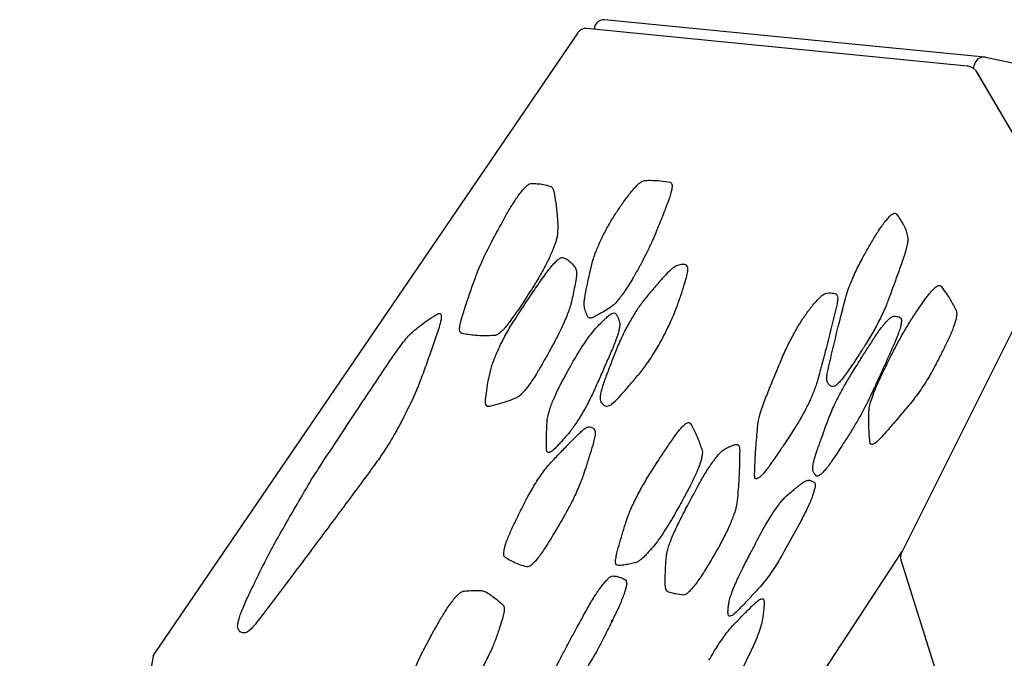
# Model space of a CAD drawing. Extents: x 0 to 1365, y 0 to 911.
# Drawn here: x 526 to 539, y 649 to 657 of the extents above; entities that cross this region are included whole.
import ezdxf

# ---------------------------------------------------------------- set-up
doc = ezdxf.new("R2010")
doc.units = 0
doc.header["$LTSCALE"] = 15
doc.header["$MEASUREMENT"] = 0
doc.layers.get('0').update_dxf_attribs({"linetype": 'CONTINUOUS'})
doc.layers.add('PHASE-1', color=7, linetype='CONTINUOUS')

# ---------------------------------------------------------------- blocks, each defined once
blk = doc.blocks.new('323661-')
for p, q in [((-91.21, 169.27), (-96.235, 169.765)), ((-91.437, 169.152), (-96.475, 169.648)), ((-96.37, 169.666), (-96.375, 169.638)), ((-96.591, 169.594), (-102.186, 161.389)), ((-91.197, 169.268), (-79.78, 166.878)), ((-91.333, 169.106), (-91.389, 169.137)), ((-91.354, 169.118), (-91.343, 169.171)), ((-91.333, 169.106), (-91.322, 169.087)), ((-91.322, 169.087), (-90.077, 166.965)), ((-91.301, 169.052), (-90.079, 166.968)), ((-90.215, 166.898), (-92.309, 162.711)), ((-92.251, 166.987), (-92.225, 166.879)), ((-93.518, 163.671), (-93.458, 163.64)), ((-93.632, 163.144), (-93.858, 162.731)), ((-92.301, 162.726), (-98.87, 152.721)), ((-92.316, 162.617), (-88.647, 150.914)), ((-97.866, 162.211), (-97.799, 162.19)), ((-102.206, 161.341), (-103.974, 151.658)), ((-102.186, 161.389), (-102.191, 161.378))]:
    blk.add_line(p, q)
at = {"flags": 128}
blk.add_lwpolyline([(-102.206, 161.341), (-102.201, 161.358), (-102.191, 161.378)], dxfattribs=at)
for centre, radius, start, end in [((-96.247, 169.64), 0.125, 84.3787, 168.309), ((-96.487, 169.524), 0.125, 84.3788, 145.709), ((-91.221, 169.147), 0.124, 84.7421, 168.7546), ((-91.222, 169.146), 0.125, 78.1749, 84.3787), ((-91.449, 169.028), 0.125, 61.3194, 84.3788), ((-91.391, 169.134), 0.00385, 29.0984, 60.2666), ((-92.197, 162.655), 0.125, 153.432, 197.407), ((-102.083, 161.318), 0.125, 145.709, 169.6504)]:
    blk.add_arc(centre, radius, start, end)
for points, knots in [([(-97.532, 167.191), (-97.504, 167.238), (-97.46, 167.314), (-97.4, 167.404), (-97.353, 167.47), (-97.308, 167.524), (-97.268, 167.565), (-97.235, 167.591), (-97.22, 167.595), (-97.212, 167.597)], [0, 0, 0, 0, 0.207684, 0.331416, 0.455197, 0.591646, 0.728188, 0.864062, 1, 1, 1, 1]), ([(-97.212, 167.597), (-97.183, 167.597), (-97.125, 167.597), (-97.039, 167.586), (-96.984, 167.571), (-96.954, 167.563)], [0, 0, 0, 0, 0.312564, 0.624992, 1, 1, 1, 1]), ([(-96.954, 167.563), (-96.944, 167.557), (-96.928, 167.548), (-96.914, 167.52), (-96.909, 167.501), (-96.907, 167.491)], [0, 0, 0, 0, 0.458487, 0.72927, 1, 1, 1, 1]), ([(-95.892, 167.475), (-95.875, 167.496), (-95.841, 167.538), (-95.806, 167.575), (-95.77, 167.607), (-95.734, 167.632), (-95.712, 167.636), (-95.701, 167.639)], [0, 0, 0, 0, 0.194449, 0.389027, 0.472777, 0.727414, 1, 1, 1, 1]), ([(-95.701, 167.639), (-95.666, 167.64), (-95.595, 167.641), (-95.484, 167.635), (-95.41, 167.622), (-95.368, 167.615)], [0, 0, 0, 0, 0.3007477, 0.6014479, 1, 1, 1, 1]), ([(-95.368, 167.615), (-95.358, 167.609), (-95.344, 167.599), (-95.342, 167.555), (-95.349, 167.508), (-95.364, 167.447), (-95.382, 167.396), (-95.391, 167.37)], [0, 0, 0, 0, 0.314064, 0.483296, 0.656319, 0.825595, 1, 1, 1, 1]), ([(-96.907, 167.491), (-96.898, 167.442), (-96.88, 167.345), (-96.864, 167.202), (-96.854, 167.071), (-96.856, 166.983), (-96.858, 166.938)], [0, 0, 0, 0, 0.301061, 0.601955, 0.800814, 1, 1, 1, 1]), ([(-96.077, 167.218), (-96.048, 167.26), (-96.002, 167.328), (-95.941, 167.412), (-95.908, 167.454), (-95.892, 167.475)], [0, 0, 0, 0, 0.452384, 0.726178, 1, 1, 1, 1]), ([(-95.391, 167.37), (-95.417, 167.302), (-95.469, 167.165), (-95.529, 167.019), (-95.559, 166.947)], [0, 0, 0, 0, 0.49859, 1, 1, 1, 1]), ([(-97.736, 166.814), (-97.707, 166.868), (-97.659, 166.958), (-97.591, 167.084), (-97.552, 167.155), (-97.532, 167.191)], [0, 0, 0, 0, 0.430039, 0.714982, 1, 1, 1, 1]), ([(-96.394, 166.565), (-96.387, 166.587), (-96.375, 166.631), (-96.347, 166.706), (-96.315, 166.782), (-96.281, 166.856), (-96.244, 166.931), (-96.204, 167.007), (-96.162, 167.081), (-96.119, 167.153), (-96.091, 167.196), (-96.077, 167.218)], [0, 0, 0, 0, 0.135676, 0.271257, 0.380662, 0.48525, 0.589802, 0.692326, 0.794826, 0.897413, 1, 1, 1, 1]), ([(-92.671, 166.875), (-92.645, 166.919), (-92.601, 166.989), (-92.545, 167.067), (-92.5, 167.124), (-92.459, 167.168), (-92.424, 167.197), (-92.397, 167.208), (-92.386, 167.203), (-92.381, 167.2)], [0, 0, 0, 0, 0.196937, 0.319675, 0.442465, 0.582163, 0.721967, 0.860941, 1, 1, 1, 1]), ([(-92.381, 167.2), (-92.369, 167.187), (-92.346, 167.16), (-92.317, 167.11), (-92.298, 167.076), (-92.288, 167.059)], [0, 0, 0, 0, 0.331138, 0.662141, 1, 1, 1, 1]), ([(-92.288, 167.059), (-92.281, 167.048), (-92.267, 167.027), (-92.256, 167), (-92.251, 166.987)], [0, 0, 0, 0, 0.499955, 1, 1, 1, 1]), ([(-96.858, 166.938), (-96.859, 166.924), (-96.863, 166.896), (-96.877, 166.842), (-96.896, 166.783), (-96.922, 166.717), (-96.953, 166.646), (-96.988, 166.57), (-97.028, 166.492), (-97.071, 166.413), (-97.1, 166.363), (-97.115, 166.338)], [0, 0, 0, 0, 0.132078, 0.244193, 0.35625, 0.463558, 0.570834, 0.678143, 0.785442, 0.892715, 1, 1, 1, 1]), ([(-95.559, 166.947), (-95.576, 166.905), (-95.612, 166.822), (-95.672, 166.694), (-95.738, 166.562), (-95.785, 166.478), (-95.811, 166.431)], [0, 0, 0, 0, 0.258254, 0.522898, 0.7382, 1, 1, 1, 1]), ([(-92.225, 166.879), (-92.224, 166.865), (-92.223, 166.838), (-92.234, 166.774), (-92.253, 166.697), (-92.274, 166.634), (-92.285, 166.603)], [0, 0, 0, 0, 0.241777, 0.488683, 0.744385, 1, 1, 1, 1]), ([(-97.954, 166.328), (-97.941, 166.365), (-97.913, 166.44), (-97.861, 166.558), (-97.803, 166.684), (-97.76, 166.767), (-97.736, 166.814)], [0, 0, 0, 0, 0.261078, 0.5293, 0.734936, 1, 1, 1, 1]), ([(-92.833, 166.59), (-92.807, 166.638), (-92.754, 166.735), (-92.699, 166.828), (-92.671, 166.875)], [0, 0, 0, 0, 0.496048, 1, 1, 1, 1]), ([(-97.02, 166.394), (-97.003, 166.418), (-96.967, 166.466), (-96.918, 166.527), (-96.872, 166.575), (-96.826, 166.613), (-96.806, 166.617), (-96.793, 166.619)], [0, 0, 0, 0, 0.173179, 0.349914, 0.536494, 0.728412, 1, 1, 1, 1]), ([(-96.793, 166.619), (-96.777, 166.614), (-96.744, 166.604), (-96.708, 166.576), (-96.667, 166.539), (-96.642, 166.508), (-96.625, 166.486)], [0, 0, 0, 0, 0.240453, 0.481575, 0.638078, 1, 1, 1, 1]), ([(-96.625, 166.486), (-96.617, 166.472), (-96.606, 166.451), (-96.605, 166.397), (-96.61, 166.36), (-96.613, 166.341)], [0, 0, 0, 0, 0.467527, 0.733768, 1, 1, 1, 1]), ([(-96.492, 166.125), (-96.482, 166.171), (-96.464, 166.264), (-96.433, 166.409), (-96.407, 166.513), (-96.394, 166.565)], [0, 0, 0, 0, 0.334562, 0.668875, 1, 1, 1, 1]), ([(-95.798, 165.055), (-95.835, 165.01), (-95.91, 164.922), (-96.02, 164.795), (-96.106, 164.706), (-96.167, 164.659), (-96.213, 164.646), (-96.249, 164.667), (-96.28, 164.697), (-96.296, 164.735), (-96.295, 164.784), (-96.281, 164.852), (-96.251, 164.954), (-96.199, 165.094), (-96.144, 165.236), (-96.101, 165.349), (-96.066, 165.438), (-96.027, 165.526), (-95.986, 165.612), (-95.945, 165.691), (-95.901, 165.771), (-95.855, 165.849), (-95.809, 165.922), (-95.762, 165.992), (-95.715, 166.054), (-95.651, 166.131), (-95.569, 166.229), (-95.471, 166.343), (-95.386, 166.434), (-95.318, 166.493), (-95.261, 166.519), (-95.205, 166.527), (-95.154, 166.528), (-95.133, 166.493), (-95.132, 166.44), (-95.15, 166.359), (-95.185, 166.245), (-95.226, 166.117), (-95.268, 165.992), (-95.313, 165.875), (-95.354, 165.783), (-95.397, 165.691), (-95.442, 165.6), (-95.492, 165.507), (-95.547, 165.409), (-95.606, 165.314), (-95.667, 165.224), (-95.723, 165.146), (-95.766, 165.092), (-95.79, 165.063), (-95.798, 165.055)], [0, 0, 0, 0, 0.034214, 0.068407, 0.102379, 0.12279, 0.14318, 0.181725, 0.220326, 0.238296, 0.256243, 0.274222, 0.2922, 0.320594, 0.349067, 0.36416, 0.379241, 0.394182, 0.405375, 0.416566, 0.428072, 0.439579, 0.451067, 0.462559, 0.47602, 0.48953, 0.519959, 0.550376, 0.580678, 0.60453, 0.628377, 0.669113, 0.709769, 0.730436, 0.751101, 0.771494, 0.791989, 0.820722, 0.84937, 0.864518, 0.879662, 0.892464, 0.905259, 0.91867, 0.932072, 0.947434, 0.962813, 0.977986, 0.993181, 1, 1, 1, 1]), ([(-93.05, 166.074), (-93.042, 166.1), (-93.028, 166.152), (-92.997, 166.237), (-92.962, 166.324), (-92.924, 166.409), (-92.881, 166.498), (-92.849, 166.559), (-92.833, 166.59)], [0, 0, 0, 0, 0.1961679, 0.3965275, 0.545423, 0.6976335, 0.8465597, 1, 1, 1, 1]), ([(-92.285, 166.603), (-92.306, 166.544), (-92.347, 166.425), (-92.412, 166.246), (-92.457, 166.124), (-92.479, 166.065)], [0, 0, 0, 0, 0.336939, 0.673795, 1, 1, 1, 1]), ([(-97.429, 165.79), (-97.381, 165.863), (-97.286, 166.01), (-97.15, 166.211), (-97.063, 166.334), (-97.02, 166.394)], [0, 0, 0, 0, 0.342461, 0.682519, 1, 1, 1, 1]), ([(-95.85, 166.363), (-95.854, 166.356), (-95.875, 166.319), (-95.915, 166.255), (-95.966, 166.177), (-96.015, 166.108), (-96.066, 166.044), (-96.117, 165.989), (-96.145, 165.968), (-96.16, 165.957)], [0, 0, 0, 0, 0.034333, 0.177374, 0.320453, 0.462881, 0.605396, 0.802595, 1, 1, 1, 1]), ([(-95.811, 166.431), (-95.817, 166.42), (-95.827, 166.403), (-95.84, 166.38), (-95.847, 166.369), (-95.85, 166.363)], [0, 0, 0, 0, 0.494692, 0.747346, 1, 1, 1, 1]), ([(-98.132, 165.794), (-98.115, 165.85), (-98.081, 165.963), (-98.019, 166.144), (-97.976, 166.267), (-97.954, 166.328)], [0, 0, 0, 0, 0.3394441, 0.6778288, 1, 1, 1, 1]), ([(-97.115, 166.338), (-97.139, 166.299), (-97.187, 166.22), (-97.271, 166.087), (-97.368, 165.94), (-97.439, 165.841), (-97.474, 165.791)], [0, 0, 0, 0, 0.195683, 0.393338, 0.696528, 1, 1, 1, 1]), ([(-96.613, 166.341), (-96.619, 166.307), (-96.63, 166.24), (-96.651, 166.137), (-96.666, 166.066), (-96.674, 166.033)], [0, 0, 0, 0, 0.344419, 0.688586, 1, 1, 1, 1]), ([(-91.979, 166.087), (-91.966, 166.105), (-91.938, 166.141), (-91.9, 166.186), (-91.864, 166.22), (-91.83, 166.244), (-91.801, 166.252), (-91.789, 166.242), (-91.783, 166.237)], [0, 0, 0, 0, 0.13181, 0.267018, 0.421062, 0.579366, 0.786962, 1, 1, 1, 1]), ([(-91.783, 166.237), (-91.76, 166.207), (-91.718, 166.15), (-91.651, 166.044), (-91.608, 165.964), (-91.583, 165.917)], [0, 0, 0, 0, 0.3090228, 0.5932791, 1, 1, 1, 1]), ([(-96.501, 165.951), (-96.503, 165.971), (-96.508, 166.002), (-96.502, 166.065), (-96.495, 166.105), (-96.492, 166.125)], [0, 0, 0, 0, 0.460284, 0.730179, 1, 1, 1, 1]), ([(-93.481, 165.986), (-93.461, 166.01), (-93.421, 166.058), (-93.37, 166.108), (-93.326, 166.14), (-93.304, 166.145), (-93.293, 166.148)], [0, 0, 0, 0, 0.235769, 0.478991, 0.739617, 1, 1, 1, 1]), ([(-93.293, 166.148), (-93.278, 166.149), (-93.247, 166.15), (-93.205, 166.148), (-93.182, 166.139), (-93.17, 166.135)], [0, 0, 0, 0, 0.342979, 0.68572, 1, 1, 1, 1]), ([(-93.17, 166.135), (-93.165, 166.13), (-93.154, 166.119), (-93.15, 166.08), (-93.154, 166.026), (-93.165, 165.978), (-93.17, 165.954)], [0, 0, 0, 0, 0.23999, 0.485423, 0.742792, 1, 1, 1, 1]), ([(-96.674, 166.033), (-96.677, 166.02), (-96.685, 165.987), (-96.705, 165.923), (-96.736, 165.843), (-96.773, 165.754), (-96.825, 165.643), (-96.868, 165.56), (-96.894, 165.51)], [0, 0, 0, 0, 0.109106, 0.270988, 0.432815, 0.594242, 0.755644, 1, 1, 1, 1]), ([(-93.534, 165.918), (-93.534, 165.918), (-93.525, 165.929), (-93.512, 165.947), (-93.494, 165.969), (-93.485, 165.981), (-93.481, 165.986)], [0, 0, 0, 0, 0.000605, 0.4899923, 0.7449961, 1, 1, 1, 1]), ([(-93.275, 165.152), (-93.254, 165.243), (-93.212, 165.425), (-93.138, 165.731), (-93.081, 165.95), (-93.05, 166.074)], [0, 0, 0, 0, 0.303625, 0.607177, 1, 1, 1, 1]), ([(-92.479, 166.065), (-92.488, 166.041), (-92.507, 165.991), (-92.544, 165.907), (-92.586, 165.817), (-92.632, 165.725), (-92.682, 165.634), (-92.734, 165.545), (-92.768, 165.489), (-92.786, 165.462)], [0, 0, 0, 0, 0.136404, 0.282211, 0.427977, 0.570948, 0.713887, 0.856943, 1, 1, 1, 1]), ([(-92.116, 165.891), (-92.095, 165.923), (-92.061, 165.973), (-92.015, 166.038), (-91.991, 166.07), (-91.979, 166.087)], [0, 0, 0, 0, 0.464764, 0.732362, 1, 1, 1, 1]), ([(-98.779, 165.631), (-98.74, 165.663), (-98.662, 165.727), (-98.552, 165.807), (-98.483, 165.849), (-98.448, 165.871)], [0, 0, 0, 0, 0.32612, 0.651561, 1, 1, 1, 1]), ([(-98.448, 165.871), (-98.445, 165.873), (-98.432, 165.879), (-98.414, 165.882), (-98.399, 165.87), (-98.394, 165.84), (-98.398, 165.788), (-98.415, 165.729), (-98.426, 165.694)], [0, 0, 0, 0, 0.048758, 0.220356, 0.391906, 0.563282, 0.734644, 1, 1, 1, 1]), ([(-96.463, 165.842), (-96.469, 165.855), (-96.479, 165.879), (-96.491, 165.916), (-96.497, 165.94), (-96.501, 165.951)], [0, 0, 0, 0, 0.401116, 0.700555, 1, 1, 1, 1]), ([(-96.375, 165.832), (-96.395, 165.823), (-96.436, 165.805), (-96.454, 165.829), (-96.463, 165.842)], [0, 0, 0, 0, 0.491797, 1, 1, 1, 1]), ([(-96.16, 165.957), (-96.184, 165.942), (-96.233, 165.912), (-96.305, 165.87), (-96.352, 165.845), (-96.375, 165.832)], [0, 0, 0, 0, 0.334828, 0.669614, 1, 1, 1, 1]), ([(-96.207, 165.826), (-96.192, 165.839), (-96.162, 165.866), (-96.126, 165.885), (-96.098, 165.888), (-96.087, 165.875), (-96.081, 165.869)], [0, 0, 0, 0, 0.241976, 0.488994, 0.744529, 1, 1, 1, 1]), ([(-96.081, 165.869), (-96.074, 165.856), (-96.062, 165.833), (-96.048, 165.797), (-96.04, 165.771), (-96.037, 165.759)], [0, 0, 0, 0, 0.391468, 0.695723, 1, 1, 1, 1]), ([(-93.885, 165.293), (-93.872, 165.323), (-93.847, 165.381), (-93.803, 165.471), (-93.758, 165.558), (-93.714, 165.64), (-93.668, 165.719), (-93.622, 165.793), (-93.576, 165.861), (-93.548, 165.899), (-93.534, 165.918)], [0, 0, 0, 0, 0.141463, 0.282872, 0.404112, 0.525306, 0.643954, 0.762569, 0.881282, 1, 1, 1, 1]), ([(-93.17, 165.954), (-93.193, 165.859), (-93.239, 165.67), (-93.306, 165.411), (-93.365, 165.184), (-93.402, 165.051), (-93.42, 164.984)], [0, 0, 0, 0, 0.302858, 0.605639, 0.802791, 1, 1, 1, 1]), ([(-92.68, 165.536), (-92.666, 165.558), (-92.633, 165.607), (-92.584, 165.676), (-92.535, 165.739), (-92.491, 165.788), (-92.446, 165.83), (-92.425, 165.837), (-92.412, 165.842)], [0, 0, 0, 0, 0.122178, 0.280258, 0.438314, 0.596425, 0.754539, 1, 1, 1, 1]), ([(-92.417, 165.372), (-92.39, 165.424), (-92.342, 165.517), (-92.268, 165.649), (-92.194, 165.773), (-92.144, 165.849), (-92.116, 165.891)], [0, 0, 0, 0, 0.289645, 0.50763, 0.731691, 1, 1, 1, 1]), ([(-92.412, 165.842), (-92.398, 165.842), (-92.374, 165.841), (-92.344, 165.834), (-92.328, 165.826), (-92.32, 165.822)], [0, 0, 0, 0, 0.397972, 0.698928, 1, 1, 1, 1]), ([(-91.583, 165.917), (-91.581, 165.91), (-91.576, 165.894), (-91.577, 165.853), (-91.587, 165.8), (-91.604, 165.74), (-91.627, 165.677), (-91.655, 165.606), (-91.679, 165.554), (-91.691, 165.528)], [0, 0, 0, 0, 0.1445514, 0.3155359, 0.4862926, 0.6145636, 0.7427547, 0.8713908, 1, 1, 1, 1]), ([(-98.125, 165.614), (-98.132, 165.618), (-98.147, 165.626), (-98.155, 165.66), (-98.153, 165.711), (-98.139, 165.765), (-98.132, 165.794)], [0, 0, 0, 0, 0.266226, 0.497945, 0.735302, 1, 1, 1, 1]), ([(-97.735, 165.155), (-97.729, 165.175), (-97.717, 165.216), (-97.69, 165.288), (-97.658, 165.365), (-97.621, 165.446), (-97.577, 165.532), (-97.53, 165.621), (-97.479, 165.709), (-97.446, 165.763), (-97.429, 165.79)], [0, 0, 0, 0, 0.130437, 0.26081, 0.377917, 0.495009, 0.621415, 0.747842, 0.873894, 1, 1, 1, 1]), ([(-97.474, 165.791), (-97.488, 165.771), (-97.517, 165.732), (-97.563, 165.677), (-97.611, 165.629), (-97.656, 165.595), (-97.678, 165.589), (-97.689, 165.586)], [0, 0, 0, 0, 0.14596, 0.295021, 0.51814, 0.749335, 1, 1, 1, 1]), ([(-96.334, 165.702), (-96.315, 165.721), (-96.284, 165.752), (-96.242, 165.793), (-96.219, 165.815), (-96.207, 165.826)], [0, 0, 0, 0, 0.43736, 0.718677, 1, 1, 1, 1]), ([(-96.037, 165.759), (-96.035, 165.749), (-96.033, 165.729), (-96.04, 165.679), (-96.056, 165.614), (-96.086, 165.522), (-96.118, 165.444), (-96.137, 165.399)], [0, 0, 0, 0, 0.170435, 0.344768, 0.537005, 0.734887, 1, 1, 1, 1]), ([(-92.32, 165.822), (-92.318, 165.821), (-92.312, 165.816), (-92.306, 165.797), (-92.308, 165.758), (-92.32, 165.703), (-92.341, 165.633), (-92.371, 165.553), (-92.397, 165.492), (-92.41, 165.462)], [0, 0, 0, 0, 0.051322, 0.206058, 0.360786, 0.520719, 0.680677, 0.840318, 1, 1, 1, 1]), ([(-99.028, 165.32), (-99.005, 165.353), (-98.96, 165.419), (-98.894, 165.505), (-98.832, 165.581), (-98.797, 165.614), (-98.779, 165.631)], [0, 0, 0, 0, 0.238588, 0.481704, 0.738303, 1, 1, 1, 1]), ([(-98.426, 165.694), (-98.448, 165.626), (-98.493, 165.492), (-98.543, 165.35), (-98.594, 165.206), (-98.621, 165.131), (-98.647, 165.057)], [0, 0, 0, 0, 0.32853, 0.65764, 0.661224, 1, 1, 1, 1]), ([(-97.689, 165.586), (-97.734, 165.584), (-97.823, 165.579), (-97.937, 165.587), (-98.039, 165.596), (-98.096, 165.608), (-98.125, 165.614)], [0, 0, 0, 0, 0.289085, 0.578103, 0.789032, 1, 1, 1, 1]), ([(-96.649, 165.245), (-96.627, 165.282), (-96.584, 165.357), (-96.52, 165.458), (-96.46, 165.546), (-96.396, 165.633), (-96.357, 165.676), (-96.334, 165.702)], [0, 0, 0, 0, 0.1895, 0.385792, 0.558452, 0.736181, 1, 1, 1, 1]), ([(-96.894, 165.51), (-96.922, 165.459), (-96.968, 165.374), (-97.033, 165.258), (-97.07, 165.193), (-97.088, 165.161)], [0, 0, 0, 0, 0.437796, 0.718863, 1, 1, 1, 1]), ([(-92.984, 165.054), (-92.945, 165.117), (-92.874, 165.23), (-92.773, 165.391), (-92.711, 165.487), (-92.68, 165.536)], [0, 0, 0, 0, 0.385001, 0.692485, 1, 1, 1, 1]), ([(-92.786, 165.462), (-92.814, 165.418), (-92.861, 165.346), (-92.925, 165.247), (-92.962, 165.193), (-92.98, 165.165)], [0, 0, 0, 0, 0.432651, 0.716321, 1, 1, 1, 1]), ([(-92.41, 165.462), (-92.441, 165.393), (-92.501, 165.257), (-92.594, 165.053), (-92.656, 164.917), (-92.687, 164.85)], [0, 0, 0, 0, 0.3394646, 0.6787373, 1, 1, 1, 1]), ([(-91.691, 165.528), (-91.713, 165.483), (-91.747, 165.412), (-91.798, 165.311), (-91.826, 165.256), (-91.84, 165.229)], [0, 0, 0, 0, 0.45555, 0.72777, 1, 1, 1, 1]), ([(-99.975, 163.894), (-99.88, 164.038), (-99.689, 164.327), (-99.437, 164.709), (-99.216, 165.041), (-99.091, 165.227), (-99.028, 165.32)], [0, 0, 0, 0, 0.3001063, 0.6001713, 0.8000573, 1, 1, 1, 1]), ([(-96.137, 165.399), (-96.163, 165.339), (-96.214, 165.22), (-96.292, 165.043), (-96.345, 164.925), (-96.37, 164.869)], [0, 0, 0, 0, 0.343645, 0.687059, 1, 1, 1, 1]), ([(-92.595, 165.01), (-92.57, 165.061), (-92.529, 165.147), (-92.469, 165.268), (-92.434, 165.337), (-92.417, 165.372)], [0, 0, 0, 0, 0.429486, 0.714743, 1, 1, 1, 1]), ([(-96.788, 164.994), (-96.767, 165.032), (-96.734, 165.094), (-96.687, 165.178), (-96.661, 165.223), (-96.649, 165.245)], [0, 0, 0, 0, 0.45774, 0.728869, 1, 1, 1, 1]), ([(-94.119, 164.721), (-94.094, 164.784), (-94.044, 164.911), (-93.965, 165.103), (-93.911, 165.231), (-93.885, 165.293)], [0, 0, 0, 0, 0.341072, 0.681634, 1, 1, 1, 1]), ([(-91.84, 165.229), (-91.867, 165.178), (-91.915, 165.089), (-91.988, 164.968), (-92.052, 164.868), (-92.115, 164.78), (-92.153, 164.733), (-92.172, 164.709)], [0, 0, 0, 0, 0.248325, 0.433149, 0.625623, 0.810171, 1, 1, 1, 1]), ([(-98.647, 165.057), (-98.659, 165.026), (-98.682, 164.964), (-98.725, 164.859), (-98.777, 164.741), (-98.82, 164.654), (-98.841, 164.611)], [0, 0, 0, 0, 0.232593, 0.46763, 0.733737, 1, 1, 1, 1]), ([(-97.81, 164.735), (-97.806, 164.776), (-97.797, 164.858), (-97.774, 164.995), (-97.748, 165.102), (-97.735, 165.155)], [0, 0, 0, 0, 0.336373, 0.671561, 1, 1, 1, 1]), ([(-97.088, 165.161), (-97.101, 165.14), (-97.13, 165.09), (-97.176, 165.016), (-97.225, 164.945), (-97.271, 164.884), (-97.318, 164.828), (-97.363, 164.784), (-97.387, 164.77), (-97.4, 164.763)], [0, 0, 0, 0, 0.099133, 0.232803, 0.366518, 0.499586, 0.632738, 0.816263, 1, 1, 1, 1]), ([(-93.286, 164.964), (-93.289, 164.972), (-93.296, 164.988), (-93.296, 165.029), (-93.29, 165.083), (-93.28, 165.129), (-93.275, 165.152)], [0, 0, 0, 0, 0.232839, 0.468805, 0.73449, 1, 1, 1, 1]), ([(-93.279, 164.468), (-93.272, 164.486), (-93.254, 164.532), (-93.22, 164.613), (-93.175, 164.709), (-93.125, 164.808), (-93.061, 164.926), (-93.013, 165.006), (-92.984, 165.054)], [0, 0, 0, 0, 0.108849, 0.269518, 0.430171, 0.590954, 0.751745, 1, 1, 1, 1]), ([(-92.98, 165.165), (-92.998, 165.139), (-93.035, 165.085), (-93.081, 165.025), (-93.123, 164.976), (-93.16, 164.939), (-93.2, 164.908), (-93.217, 164.909), (-93.228, 164.91)], [0, 0, 0, 0, 0.16067, 0.321312, 0.439244, 0.598195, 0.757163, 1, 1, 1, 1]), ([(-96.993, 164.474), (-96.99, 164.497), (-96.984, 164.534), (-96.962, 164.607), (-96.939, 164.674), (-96.908, 164.748), (-96.873, 164.827), (-96.833, 164.91), (-96.803, 164.966), (-96.788, 164.994)], [0, 0, 0, 0, 0.221512, 0.354521, 0.487473, 0.615533, 0.743547, 0.871777, 1, 1, 1, 1]), ([(-93.42, 164.984), (-93.422, 164.978), (-93.43, 164.952), (-93.447, 164.901), (-93.474, 164.83), (-93.507, 164.754), (-93.543, 164.676), (-93.583, 164.596), (-93.626, 164.516), (-93.672, 164.437), (-93.702, 164.388), (-93.717, 164.364)], [0, 0, 0, 0, 0.04262, 0.170324, 0.297969, 0.416645, 0.535277, 0.651426, 0.767546, 0.883773, 1, 1, 1, 1]), ([(-93.228, 164.91), (-93.237, 164.915), (-93.253, 164.924), (-93.272, 164.943), (-93.281, 164.957), (-93.286, 164.964)], [0, 0, 0, 0, 0.419339, 0.709655, 1, 1, 1, 1]), ([(-92.738, 164.586), (-92.736, 164.604), (-92.733, 164.642), (-92.711, 164.724), (-92.679, 164.817), (-92.639, 164.915), (-92.609, 164.978), (-92.595, 165.01)], [0, 0, 0, 0, 0.214677, 0.436043, 0.668386, 0.831738, 1, 1, 1, 1]), ([(-96.37, 164.869), (-96.374, 164.86), (-96.39, 164.825), (-96.421, 164.76), (-96.464, 164.676), (-96.51, 164.593), (-96.557, 164.513), (-96.604, 164.438), (-96.65, 164.37), (-96.694, 164.31), (-96.72, 164.279), (-96.733, 164.263)], [0, 0, 0, 0, 0.041237, 0.163015, 0.284766, 0.40377, 0.522755, 0.642091, 0.761419, 0.880703, 1, 1, 1, 1]), ([(-92.687, 164.85), (-92.707, 164.808), (-92.748, 164.721), (-92.818, 164.585), (-92.895, 164.447), (-92.948, 164.36), (-92.975, 164.316)], [0, 0, 0, 0, 0.241497, 0.490307, 0.739085, 1, 1, 1, 1]), ([(-97.758, 164.646), (-97.767, 164.646), (-97.784, 164.644), (-97.801, 164.659), (-97.811, 164.686), (-97.811, 164.719), (-97.81, 164.735)], [0, 0, 0, 0, 0.238163, 0.478978, 0.739466, 1, 1, 1, 1]), ([(-97.4, 164.763), (-97.438, 164.747), (-97.515, 164.716), (-97.635, 164.677), (-97.715, 164.657), (-97.758, 164.646)], [0, 0, 0, 0, 0.307801, 0.615493, 1, 1, 1, 1]), ([(-94.208, 164.405), (-94.205, 164.424), (-94.2, 164.461), (-94.183, 164.533), (-94.158, 164.618), (-94.132, 164.686), (-94.119, 164.721)], [0, 0, 0, 0, 0.2432354, 0.4833443, 0.7416151, 1, 1, 1, 1]), ([(-92.172, 164.709), (-92.218, 164.654), (-92.311, 164.542), (-92.449, 164.38), (-92.539, 164.279), (-92.585, 164.228)], [0, 0, 0, 0, 0.328462, 0.656644, 1, 1, 1, 1]), ([(-98.841, 164.611), (-98.866, 164.561), (-98.905, 164.483), (-98.962, 164.376), (-98.994, 164.319), (-99.01, 164.29)], [0, 0, 0, 0, 0.463105, 0.731507, 1, 1, 1, 1]), ([(-92.725, 164.178), (-92.729, 164.217), (-92.737, 164.296), (-92.74, 164.432), (-92.739, 164.532), (-92.738, 164.586)], [0, 0, 0, 0, 0.317322, 0.63443, 1, 1, 1, 1]), ([(-97.006, 164.092), (-97.005, 164.161), (-97.005, 164.239), (-97, 164.368), (-96.996, 164.426), (-96.993, 164.474)], [0, 0, 0, 0, 0.5644552, 0.6466775, 1, 1, 1, 1]), ([(-95.322, 164.233), (-95.306, 164.255), (-95.275, 164.299), (-95.231, 164.353), (-95.192, 164.395), (-95.154, 164.426), (-95.121, 164.441), (-95.108, 164.43), (-95.101, 164.425)], [0, 0, 0, 0, 0.139335, 0.282861, 0.42928, 0.579939, 0.785749, 1, 1, 1, 1]), ([(-95.101, 164.425), (-95.082, 164.39), (-95.046, 164.327), (-94.993, 164.206), (-94.962, 164.117), (-94.944, 164.064)], [0, 0, 0, 0, 0.32488, 0.598687, 1, 1, 1, 1]), ([(-94.251, 163.736), (-94.249, 163.8), (-94.245, 163.926), (-94.231, 164.149), (-94.216, 164.313), (-94.208, 164.405)], [0, 0, 0, 0, 0.301843, 0.603572, 1, 1, 1, 1]), ([(-93.428, 164.052), (-93.41, 164.104), (-93.377, 164.197), (-93.327, 164.336), (-93.295, 164.424), (-93.279, 164.468)], [0, 0, 0, 0, 0.3828389, 0.6914015, 1, 1, 1, 1]), ([(-99.01, 164.29), (-99.015, 164.28), (-99.042, 164.233), (-99.09, 164.152), (-99.158, 164.044), (-99.229, 163.941), (-99.277, 163.875), (-99.301, 163.842)], [0, 0, 0, 0, 0.059615, 0.269166, 0.479034, 0.739763, 1, 1, 1, 1]), ([(-96.95, 163.901), (-96.909, 163.944), (-96.826, 164.032), (-96.702, 164.159), (-96.62, 164.241), (-96.578, 164.284)], [0, 0, 0, 0, 0.326807, 0.6534906, 1, 1, 1, 1]), ([(-96.578, 164.284), (-96.563, 164.298), (-96.533, 164.327), (-96.493, 164.358), (-96.457, 164.379), (-96.44, 164.379), (-96.431, 164.378)], [0, 0, 0, 0, 0.2352629, 0.4725706, 0.736271, 1, 1, 1, 1]), ([(-96.431, 164.378), (-96.422, 164.376), (-96.407, 164.371), (-96.389, 164.361), (-96.379, 164.354), (-96.375, 164.35)], [0, 0, 0, 0, 0.434333, 0.717162, 1, 1, 1, 1]), ([(-96.375, 164.35), (-96.37, 164.343), (-96.36, 164.329), (-96.359, 164.282), (-96.369, 164.218), (-96.385, 164.16), (-96.393, 164.132)], [0, 0, 0, 0, 0.2399203, 0.4859527, 0.7430212, 1, 1, 1, 1]), ([(-93.717, 164.364), (-93.757, 164.301), (-93.838, 164.177), (-93.953, 164.006), (-94.026, 163.903), (-94.06, 163.854)], [0, 0, 0, 0, 0.346039, 0.68982, 1, 1, 1, 1]), ([(-92.975, 164.316), (-93.004, 164.27), (-93.053, 164.193), (-93.121, 164.087), (-93.16, 164.027), (-93.179, 163.997)], [0, 0, 0, 0, 0.427836, 0.713913, 1, 1, 1, 1]), ([(-96.733, 164.263), (-96.756, 164.237), (-96.796, 164.193), (-96.848, 164.137), (-96.877, 164.108), (-96.891, 164.093)], [0, 0, 0, 0, 0.430546, 0.715259, 1, 1, 1, 1]), ([(-95.645, 163.743), (-95.603, 163.808), (-95.528, 163.926), (-95.42, 164.09), (-95.355, 164.185), (-95.322, 164.233)], [0, 0, 0, 0, 0.385269, 0.692522, 1, 1, 1, 1]), ([(-94.655, 164.078), (-94.633, 164.09), (-94.594, 164.111), (-94.541, 164.134), (-94.512, 164.141), (-94.497, 164.145)], [0, 0, 0, 0, 0.382416, 0.69117, 1, 1, 1, 1]), ([(-94.497, 164.145), (-94.488, 164.145), (-94.468, 164.145), (-94.456, 164.123), (-94.449, 164.094), (-94.448, 164.072), (-94.448, 164.058)], [0, 0, 0, 0, 0.296459, 0.599473, 0.73614, 1, 1, 1, 1]), ([(-92.585, 164.228), (-92.609, 164.203), (-92.65, 164.162), (-92.689, 164.143), (-92.715, 164.144), (-92.722, 164.166), (-92.725, 164.178)], [0, 0, 0, 0, 0.316677, 0.523997, 0.737521, 1, 1, 1, 1]), ([(-96.891, 164.093), (-96.911, 164.075), (-96.947, 164.043), (-96.98, 164.035), (-97.001, 164.048), (-97.004, 164.077), (-97.006, 164.092)], [0, 0, 0, 0, 0.292944, 0.510639, 0.735316, 1, 1, 1, 1]), ([(-96.393, 164.132), (-96.407, 164.088), (-96.433, 164.002), (-96.474, 163.873), (-96.502, 163.786), (-96.515, 163.745)], [0, 0, 0, 0, 0.344513, 0.688972, 1, 1, 1, 1]), ([(-94.944, 164.064), (-94.943, 164.06), (-94.941, 164.049), (-94.941, 164.021), (-94.948, 163.978), (-94.961, 163.927), (-94.98, 163.869), (-95.005, 163.805), (-95.035, 163.735), (-95.07, 163.661), (-95.096, 163.61), (-95.109, 163.585)], [0, 0, 0, 0, 0.058066, 0.189386, 0.32064, 0.436856, 0.553008, 0.664694, 0.776335, 0.88817, 1, 1, 1, 1]), ([(-94.993, 163.607), (-94.978, 163.633), (-94.95, 163.685), (-94.904, 163.763), (-94.856, 163.838), (-94.808, 163.909), (-94.762, 163.97), (-94.711, 164.032), (-94.676, 164.065), (-94.658, 164.076), (-94.655, 164.078)], [0, 0, 0, 0, 0.114732, 0.229445, 0.355186, 0.480923, 0.6109, 0.740895, 0.956601, 1, 1, 1, 1]), ([(-94.448, 164.058), (-94.449, 163.993), (-94.45, 163.864), (-94.459, 163.682), (-94.469, 163.518), (-94.481, 163.414), (-94.487, 163.362)], [0, 0, 0, 0, 0.2999455, 0.5997863, 0.799803, 1, 1, 1, 1]), ([(-93.474, 163.788), (-93.477, 163.8), (-93.483, 163.823), (-93.476, 163.883), (-93.458, 163.958), (-93.438, 164.019), (-93.428, 164.052)], [0, 0, 0, 0, 0.2507177, 0.5086333, 0.7427323, 1, 1, 1, 1]), ([(-100.218, 163.502), (-100.181, 163.565), (-100.122, 163.665), (-100.04, 163.794), (-99.997, 163.861), (-99.975, 163.894)], [0, 0, 0, 0, 0.4578486, 0.7289829, 1, 1, 1, 1]), ([(-97.297, 163.366), (-97.286, 163.388), (-97.259, 163.44), (-97.213, 163.523), (-97.159, 163.615), (-97.103, 163.702), (-97.047, 163.782), (-96.996, 163.85), (-96.965, 163.884), (-96.95, 163.901)], [0, 0, 0, 0, 0.099565, 0.240424, 0.381308, 0.53629, 0.691357, 0.845635, 1, 1, 1, 1]), ([(-93.179, 163.997), (-93.197, 163.971), (-93.231, 163.919), (-93.28, 163.853), (-93.324, 163.799), (-93.363, 163.759), (-93.396, 163.733), (-93.421, 163.721), (-93.431, 163.727), (-93.436, 163.729)], [0, 0, 0, 0, 0.144757, 0.286375, 0.427981, 0.571035, 0.714088, 0.857034, 1, 1, 1, 1]), ([(-99.301, 163.842), (-99.437, 163.659), (-99.708, 163.292), (-100.089, 162.783), (-100.443, 162.309), (-100.662, 162.02), (-100.771, 161.875)], [0, 0, 0, 0, 0.275503, 0.550989, 0.775483, 1, 1, 1, 1]), ([(-94.06, 163.854), (-94.071, 163.84), (-94.097, 163.804), (-94.136, 163.757), (-94.176, 163.717), (-94.209, 163.693), (-94.233, 163.689), (-94.248, 163.702), (-94.25, 163.725), (-94.251, 163.736)], [0, 0, 0, 0, 0.090625, 0.229433, 0.368271, 0.526627, 0.685108, 0.842497, 1, 1, 1, 1]), ([(-93.436, 163.729), (-93.443, 163.737), (-93.453, 163.749), (-93.465, 163.769), (-93.471, 163.782), (-93.474, 163.788)], [0, 0, 0, 0, 0.433031, 0.716512, 1, 1, 1, 1]), ([(-96.515, 163.745), (-96.519, 163.735), (-96.531, 163.699), (-96.556, 163.632), (-96.595, 163.541), (-96.64, 163.443), (-96.7, 163.324), (-96.747, 163.239), (-96.776, 163.188)], [0, 0, 0, 0, 0.068669, 0.237835, 0.406941, 0.575662, 0.744359, 1, 1, 1, 1]), ([(-95.95, 163.127), (-95.938, 163.161), (-95.919, 163.216), (-95.879, 163.309), (-95.84, 163.394), (-95.795, 163.483), (-95.747, 163.573), (-95.696, 163.661), (-95.662, 163.716), (-95.645, 163.743)], [0, 0, 0, 0, 0.198822, 0.330516, 0.462189, 0.596728, 0.731274, 0.865621, 1, 1, 1, 1]), ([(-93.828, 163.465), (-93.805, 163.484), (-93.759, 163.524), (-93.695, 163.576), (-93.654, 163.608), (-93.635, 163.623)], [0, 0, 0, 0, 0.344916, 0.689633, 1, 1, 1, 1]), ([(-93.635, 163.623), (-93.613, 163.639), (-93.578, 163.663), (-93.541, 163.675), (-93.526, 163.673), (-93.518, 163.671)], [0, 0, 0, 0, 0.4622599, 0.7311547, 1, 1, 1, 1]), ([(-93.458, 163.64), (-93.456, 163.637), (-93.45, 163.629), (-93.448, 163.603), (-93.454, 163.564), (-93.468, 163.514), (-93.488, 163.453), (-93.516, 163.383), (-93.55, 163.307), (-93.589, 163.226), (-93.618, 163.171), (-93.632, 163.144)], [0, 0, 0, 0, 0.090546, 0.20266, 0.314764, 0.427948, 0.541135, 0.655891, 0.770655, 0.88532, 1, 1, 1, 1]), ([(-100.547, 162.93), (-100.492, 163.026), (-100.383, 163.218), (-100.273, 163.407), (-100.218, 163.502)], [0, 0, 0, 0, 0.499707, 1, 1, 1, 1]), ([(-95.109, 163.585), (-95.137, 163.534), (-95.182, 163.45), (-95.246, 163.333), (-95.282, 163.268), (-95.3, 163.235)], [0, 0, 0, 0, 0.436643, 0.718326, 1, 1, 1, 1]), ([(-95.236, 163.146), (-95.203, 163.209), (-95.148, 163.317), (-95.066, 163.47), (-95.017, 163.562), (-94.993, 163.607)], [0, 0, 0, 0, 0.4070778, 0.7035234, 1, 1, 1, 1]), ([(-97.47, 163.01), (-97.446, 163.062), (-97.407, 163.145), (-97.348, 163.265), (-97.314, 163.332), (-97.297, 163.366)], [0, 0, 0, 0, 0.439651, 0.719813, 1, 1, 1, 1]), ([(-94.487, 163.362), (-94.492, 163.337), (-94.499, 163.296), (-94.524, 163.219), (-94.55, 163.149), (-94.582, 163.072), (-94.62, 162.991), (-94.662, 162.906), (-94.693, 162.849), (-94.708, 162.82)], [0, 0, 0, 0, 0.217304, 0.350217, 0.483061, 0.612255, 0.741405, 0.870701, 1, 1, 1, 1]), ([(-94.168, 162.967), (-94.149, 163.001), (-94.114, 163.067), (-94.059, 163.158), (-94.007, 163.24), (-93.956, 163.314), (-93.908, 163.378), (-93.864, 163.43), (-93.84, 163.453), (-93.828, 163.465)], [0, 0, 0, 0, 0.159272, 0.297612, 0.435952, 0.577032, 0.718126, 0.859051, 1, 1, 1, 1]), ([(-95.3, 163.235), (-95.322, 163.197), (-95.367, 163.118), (-95.431, 163.016), (-95.488, 162.93), (-95.549, 162.843), (-95.588, 162.796), (-95.613, 162.766)], [0, 0, 0, 0, 0.203958, 0.41403, 0.570861, 0.730957, 1, 1, 1, 1]), ([(-96.776, 163.188), (-96.806, 163.135), (-96.857, 163.047), (-96.929, 162.926), (-96.97, 162.86), (-96.991, 162.826)], [0, 0, 0, 0, 0.432999, 0.716445, 1, 1, 1, 1]), ([(-96.072, 162.707), (-96.06, 162.753), (-96.035, 162.844), (-95.994, 162.984), (-95.964, 163.081), (-95.95, 163.127)], [0, 0, 0, 0, 0.34184, 0.683252, 1, 1, 1, 1]), ([(-95.418, 162.664), (-95.417, 162.671), (-95.415, 162.693), (-95.405, 162.739), (-95.385, 162.804), (-95.358, 162.879), (-95.323, 162.963), (-95.283, 163.052), (-95.251, 163.115), (-95.236, 163.146)], [0, 0, 0, 0, 0.075124, 0.232496, 0.389803, 0.542286, 0.69472, 0.847362, 1, 1, 1, 1]), ([(-97.555, 162.652), (-97.56, 162.658), (-97.571, 162.671), (-97.571, 162.71), (-97.563, 162.757), (-97.551, 162.805), (-97.531, 162.865), (-97.504, 162.934), (-97.481, 162.985), (-97.47, 163.01)], [0, 0, 0, 0, 0.192222, 0.384168, 0.493201, 0.619778, 0.746286, 0.873153, 1, 1, 1, 1]), ([(-100.783, 162.484), (-100.746, 162.557), (-100.672, 162.706), (-100.589, 162.855), (-100.547, 162.93)], [0, 0, 0, 0, 0.491495, 1, 1, 1, 1]), ([(-94.397, 162.528), (-94.366, 162.588), (-94.313, 162.69), (-94.237, 162.836), (-94.191, 162.923), (-94.168, 162.967)], [0, 0, 0, 0, 0.406821, 0.703396, 1, 1, 1, 1]), ([(-96.991, 162.826), (-97.002, 162.808), (-97.03, 162.763), (-97.075, 162.699), (-97.121, 162.637), (-97.162, 162.589), (-97.202, 162.55), (-97.238, 162.525), (-97.256, 162.524), (-97.264, 162.524)], [0, 0, 0, 0, 0.091986, 0.228032, 0.364134, 0.499433, 0.634833, 0.817305, 1, 1, 1, 1]), ([(-95.613, 162.766), (-95.625, 162.753), (-95.643, 162.733), (-95.666, 162.707), (-95.678, 162.694), (-95.685, 162.688)], [0, 0, 0, 0, 0.478009, 0.739004, 1, 1, 1, 1]), ([(-94.708, 162.82), (-94.738, 162.767), (-94.786, 162.682), (-94.853, 162.567), (-94.891, 162.506), (-94.909, 162.475)], [0, 0, 0, 0, 0.449489, 0.724729, 1, 1, 1, 1]), ([(-93.858, 162.731), (-93.877, 162.697), (-93.916, 162.629), (-93.957, 162.563), (-93.999, 162.497), (-94.041, 162.434), (-94.108, 162.342), (-94.149, 162.294), (-94.173, 162.266)], [0, 0, 0, 0, 0.175326, 0.350659, 0.366248, 0.551631, 0.737077, 1, 1, 1, 1]), ([(-97.264, 162.524), (-97.295, 162.533), (-97.357, 162.551), (-97.455, 162.593), (-97.519, 162.63), (-97.555, 162.652)], [0, 0, 0, 0, 0.298681, 0.597293, 1, 1, 1, 1]), ([(-96.056, 162.542), (-96.065, 162.544), (-96.081, 162.548), (-96.091, 162.579), (-96.09, 162.629), (-96.078, 162.681), (-96.072, 162.707)], [0, 0, 0, 0, 0.2479866, 0.4906483, 0.7399716, 1, 1, 1, 1]), ([(-95.685, 162.688), (-95.699, 162.672), (-95.73, 162.642), (-95.77, 162.609), (-95.806, 162.586), (-95.827, 162.58), (-95.837, 162.577)], [0, 0, 0, 0, 0.23183, 0.466797, 0.733496, 1, 1, 1, 1]), ([(-95.389, 162.192), (-95.397, 162.196), (-95.411, 162.203), (-95.426, 162.226), (-95.432, 162.263), (-95.433, 162.317), (-95.433, 162.402), (-95.429, 162.517), (-95.422, 162.615), (-95.418, 162.664)], [0, 0, 0, 0, 0.09091, 0.181767, 0.275352, 0.369062, 0.505323, 0.752582, 1, 1, 1, 1]), ([(-100.961, 162.115), (-100.936, 162.167), (-100.895, 162.254), (-100.835, 162.377), (-100.8, 162.448), (-100.783, 162.484)], [0, 0, 0, 0, 0.4227, 0.711348, 1, 1, 1, 1]), ([(-95.837, 162.577), (-95.862, 162.571), (-95.911, 162.56), (-95.985, 162.547), (-96.032, 162.544), (-96.056, 162.542)], [0, 0, 0, 0, 0.324305, 0.648524, 1, 1, 1, 1]), ([(-94.909, 162.475), (-94.918, 162.461), (-94.944, 162.419), (-94.988, 162.354), (-95.039, 162.283), (-95.088, 162.225), (-95.131, 162.181), (-95.167, 162.156), (-95.183, 162.153), (-95.191, 162.152)], [0, 0, 0, 0, 0.070521, 0.211404, 0.352326, 0.514703, 0.677224, 0.838551, 1, 1, 1, 1]), ([(-94.593, 162.033), (-94.592, 162.041), (-94.588, 162.067), (-94.574, 162.12), (-94.548, 162.197), (-94.512, 162.285), (-94.464, 162.395), (-94.422, 162.479), (-94.397, 162.528)], [0, 0, 0, 0, 0.07975, 0.248032, 0.41632, 0.585661, 0.755049, 1, 1, 1, 1]), ([(-96.453, 161.991), (-96.449, 161.998), (-96.43, 162.032), (-96.395, 162.091), (-96.348, 162.165), (-96.302, 162.233), (-96.257, 162.293), (-96.216, 162.342), (-96.181, 162.378), (-96.151, 162.4), (-96.137, 162.403), (-96.13, 162.405)], [0, 0, 0, 0, 0.030177, 0.145841, 0.261495, 0.381254, 0.501026, 0.625886, 0.750774, 0.875369, 1, 1, 1, 1]), ([(-96.13, 162.405), (-96.109, 162.403), (-96.068, 162.399), (-96.01, 162.382), (-95.975, 162.363), (-95.957, 162.354)], [0, 0, 0, 0, 0.32486, 0.649482, 1, 1, 1, 1]), ([(-95.957, 162.354), (-95.951, 162.346), (-95.942, 162.334), (-95.944, 162.291), (-95.953, 162.244), (-95.97, 162.187), (-95.994, 162.12), (-96.025, 162.045), (-96.05, 161.99), (-96.062, 161.962)], [0, 0, 0, 0, 0.213176, 0.34598, 0.478736, 0.609028, 0.739287, 0.869641, 1, 1, 1, 1]), ([(-98.429, 161.794), (-98.404, 161.837), (-98.362, 161.909), (-98.304, 161.997), (-98.255, 162.065), (-98.21, 162.121), (-98.169, 162.164), (-98.135, 162.192), (-98.118, 162.198), (-98.11, 162.201)], [0, 0, 0, 0, 0.192135, 0.319028, 0.445964, 0.584711, 0.723539, 0.861738, 1, 1, 1, 1]), ([(-98.11, 162.201), (-98.083, 162.204), (-98.029, 162.211), (-97.948, 162.213), (-97.895, 162.212), (-97.866, 162.211)], [0, 0, 0, 0, 0.318046, 0.636016, 1, 1, 1, 1]), ([(-97.799, 162.19), (-97.776, 162.174), (-97.729, 162.144), (-97.656, 162.09), (-97.608, 162.047), (-97.581, 162.024)], [0, 0, 0, 0, 0.30644, 0.612865, 1, 1, 1, 1]), ([(-95.191, 162.152), (-95.227, 162.156), (-95.272, 162.161), (-95.337, 162.176), (-95.367, 162.185), (-95.389, 162.192)], [0, 0, 0, 0, 0.525803, 0.641644, 1, 1, 1, 1]), ([(-94.173, 162.266), (-94.208, 162.228), (-94.277, 162.152), (-94.378, 162.045), (-94.444, 161.977), (-94.476, 161.943)], [0, 0, 0, 0, 0.335874, 0.671562, 1, 1, 1, 1]), ([(-101.085, 161.705), (-101.087, 161.711), (-101.091, 161.723), (-101.09, 161.757), (-101.081, 161.807), (-101.063, 161.869), (-101.036, 161.943), (-101.003, 162.025), (-100.975, 162.085), (-100.961, 162.115)], [0, 0, 0, 0, 0.114373, 0.261156, 0.407898, 0.555998, 0.704082, 0.852022, 1, 1, 1, 1]), ([(-94.245, 162.045), (-94.227, 162.06), (-94.192, 162.091), (-94.156, 162.107), (-94.13, 162.1), (-94.126, 162.073), (-94.125, 162.058)], [0, 0, 0, 0, 0.250695, 0.509137, 0.735273, 1, 1, 1, 1]), ([(-94.125, 162.058), (-94.125, 162.031), (-94.127, 161.985), (-94.135, 161.909), (-94.142, 161.86), (-94.146, 161.835)], [0, 0, 0, 0, 0.40191, 0.700923, 1, 1, 1, 1]), ([(-97.581, 162.024), (-97.576, 162.017), (-97.566, 162.003), (-97.562, 161.961), (-97.569, 161.903), (-97.585, 161.845), (-97.593, 161.815)], [0, 0, 0, 0, 0.245203, 0.488522, 0.737601, 1, 1, 1, 1]), ([(-96.776, 161.397), (-96.74, 161.465), (-96.667, 161.602), (-96.559, 161.8), (-96.487, 161.929), (-96.453, 161.991)], [0, 0, 0, 0, 0.343619, 0.686766, 1, 1, 1, 1]), ([(-96.062, 161.962), (-96.089, 161.907), (-96.134, 161.813), (-96.2, 161.679), (-96.239, 161.601), (-96.259, 161.562)], [0, 0, 0, 0, 0.421741, 0.710857, 1, 1, 1, 1]), ([(-94.604, 161.923), (-94.603, 161.939), (-94.601, 161.964), (-94.597, 162.001), (-94.595, 162.023), (-94.593, 162.033)], [0, 0, 0, 0, 0.45698, 0.728488, 1, 1, 1, 1]), ([(-94.476, 161.943), (-94.49, 161.93), (-94.516, 161.904), (-94.55, 161.88), (-94.578, 161.87), (-94.6, 161.878), (-94.602, 161.907), (-94.604, 161.923)], [0, 0, 0, 0, 0.173863, 0.350738, 0.540306, 0.73506, 1, 1, 1, 1]), ([(-94.542, 161.744), (-94.507, 161.78), (-94.439, 161.853), (-94.34, 161.952), (-94.276, 162.014), (-94.245, 162.045)], [0, 0, 0, 0, 0.336011, 0.671783, 1, 1, 1, 1]), ([(-100.771, 161.875), (-100.794, 161.845), (-100.841, 161.785), (-100.9, 161.717), (-100.953, 161.666), (-100.976, 161.656), (-100.989, 161.65)], [0, 0, 0, 0, 0.258282, 0.521055, 0.730801, 1, 1, 1, 1]), ([(-97.593, 161.815), (-97.605, 161.778), (-97.624, 161.718), (-97.655, 161.63), (-97.674, 161.578), (-97.683, 161.552)], [0, 0, 0, 0, 0.438296, 0.719138, 1, 1, 1, 1]), ([(-96.136, 161.82), (-96.138, 161.817), (-96.142, 161.811), (-96.145, 161.804), (-96.147, 161.801)], [0, 0, 0, 0, 0.524845, 1, 1, 1, 1]), ([(-94.146, 161.835), (-94.148, 161.826), (-94.154, 161.793), (-94.172, 161.724), (-94.209, 161.618), (-94.26, 161.496), (-94.339, 161.327), (-94.442, 161.117), (-94.526, 160.95), (-94.568, 160.866)], [0, 0, 0, 0, 0.046864, 0.171847, 0.296725, 0.420705, 0.545086, 0.772508, 1, 1, 1, 1]), ([(-100.989, 161.65), (-101.006, 161.65), (-101.035, 161.649), (-101.064, 161.673), (-101.078, 161.694), (-101.085, 161.705)], [0, 0, 0, 0, 0.39366, 0.69683, 1, 1, 1, 1]), ([(-98.62, 161.444), (-98.592, 161.495), (-98.547, 161.58), (-98.484, 161.696), (-98.447, 161.761), (-98.429, 161.794)], [0, 0, 0, 0, 0.43771, 0.71883, 1, 1, 1, 1]), ([(-94.855, 161.288), (-94.835, 161.322), (-94.794, 161.393), (-94.733, 161.491), (-94.672, 161.58), (-94.606, 161.671), (-94.566, 161.717), (-94.542, 161.744)], [0, 0, 0, 0, 0.18077, 0.366932, 0.546829, 0.732026, 1, 1, 1, 1]), ([(-97.683, 161.552), (-97.692, 161.529), (-97.71, 161.481), (-97.746, 161.401), (-97.786, 161.317), (-97.831, 161.231), (-97.88, 161.144), (-97.93, 161.059), (-97.981, 160.98), (-98.013, 160.935), (-98.029, 160.912)], [0, 0, 0, 0, 0.124593, 0.249158, 0.370192, 0.491234, 0.618571, 0.745943, 0.872949, 1, 1, 1, 1]), ([(-96.259, 161.562), (-96.276, 161.529), (-96.311, 161.461), (-96.353, 161.386), (-96.397, 161.311), (-96.442, 161.236), (-96.512, 161.128), (-96.558, 161.066), (-96.585, 161.029)], [0, 0, 0, 0, 0.170192, 0.340386, 0.380142, 0.561984, 0.743904, 1, 1, 1, 1]), ([(-98.878, 160.523), (-98.871, 160.592), (-98.86, 160.696), (-98.84, 160.842), (-98.826, 160.934), (-98.803, 161.022), (-98.779, 161.093), (-98.749, 161.172), (-98.711, 161.258), (-98.668, 161.35), (-98.636, 161.413), (-98.62, 161.444)], [0, 0, 0, 0, 0.310639, 0.465319, 0.619742, 0.684638, 0.749502, 0.812096, 0.874666, 0.937334, 1, 1, 1, 1]), ([(-97.001, 160.887), (-96.994, 160.91), (-96.979, 160.955), (-96.947, 161.039), (-96.905, 161.137), (-96.848, 161.259), (-96.802, 161.347), (-96.776, 161.397)], [0, 0, 0, 0, 0.166139, 0.335536, 0.533461, 0.737192, 1, 1, 1, 1])]:
    blk.add_open_spline(points, degree=3, knots=knots)

msp = doc.modelspace()

# ---------------------------------------------------------------- block references
at = {"layer": 'PHASE-1'}
msp.add_blockref('323661-', (630.233, 487.261), dxfattribs=at)

doc.saveas('drawing.dxf')
